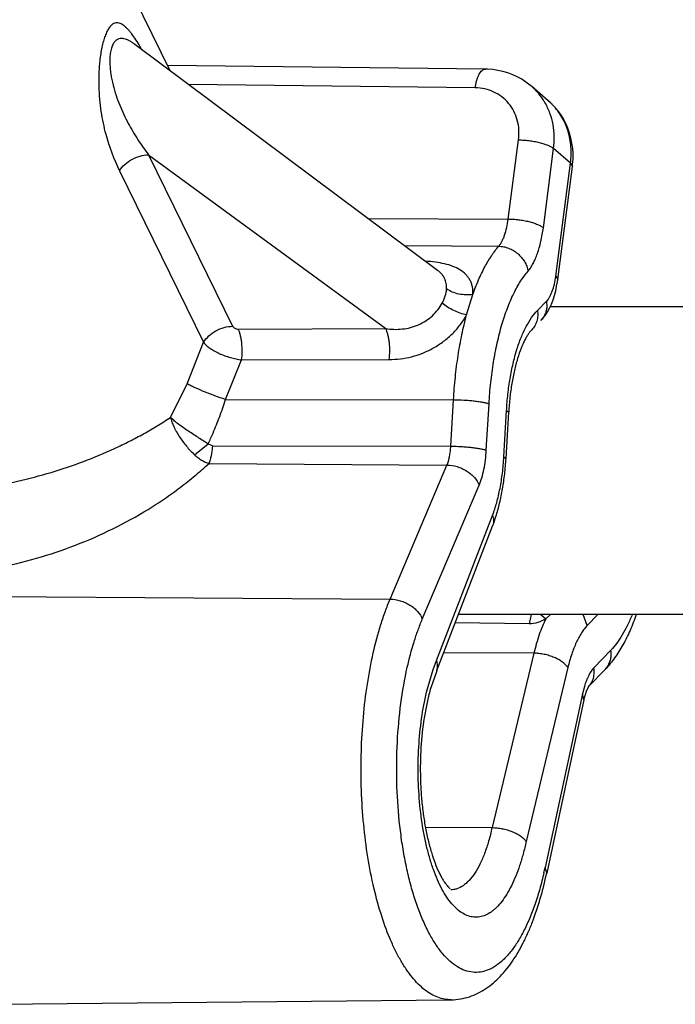
# Model space of a CAD drawing. Units: inches. Extents: x 0 to 17, y 0 to 11.
# Drawn here: x 3 to 3.1, y 3.9 to 4 of the extents above; entities that cross this region are included whole.
import ezdxf

# ---------------------------------------------------------------- set-up
doc = ezdxf.new("R2010")
doc.units = ezdxf.units.IN
doc.header["$LTSCALE"] = 0.935
doc.header["$MEASUREMENT"] = 0
doc.layers.get('0').update_dxf_attribs({"linetype": 'CONTINUOUS'})
doc.layers.add('02___PRT_ALL_AXES', color=7, linetype='CONTINUOUS')

msp = doc.modelspace()

# ---------------------------------------------------------------- linework, layer by layer
at = {"color": 7, "linetype": 'Continuous'}
for p, q in [((3.0464990523, 3.9918263705), (3.0464816246, 3.9918397143)), ((3.0880518167, 3.9608450041), (3.0464966175, 3.9918281672)), ((3.0464990587, 3.9918263464), (3.0464966491, 3.9918281436)), ((3.0946022177, 3.9884236391), (3.0510014604, 3.9889449626)), ((3.1032339012, 3.9840987399), (3.1009031997, 3.9860936344)), ((3.1045230031, 3.9595719923), (3.1065355851, 3.975077554)), ((3.0974285996, 3.935043707), (3.0977966859, 3.9414187051)), ((3.0879415024, 3.905976805), (3.0956241737, 3.9259038358)), ((3.0879224583, 3.9059295775), (3.0871091202, 3.9036112681)), ((3.087922448, 3.9059295516), (3.087941407, 3.9059765574)), ((3.1110705553, 3.9061805239), (3.108766931, 3.9037825314)), ((3.1081265589, 3.9019704942), (3.1084638418, 3.9031530119)), ((3.1084638418, 3.9031530119), (3.1086844993, 3.9036471165)), ((3.1086844993, 3.9036471165), (3.1087685704, 3.9037850817)), ((3.1081265589, 3.9019704942), (3.1030065979, 3.8781866226)), ((3.0863708968, 3.884482204), (3.095510444, 3.8844386318)), ((3.0242577739, 3.8602097514), (3.0899126172, 3.8608318221))]:
    msp.add_line(p, q, dxfattribs=at)
at = {"color": 9, "linetype": 'Continuous'}
for p, q in [((3.0932021878, 3.9858596446), (3.0538710894, 3.9863298307)), ((3.0977422763, 3.9678760948), (3.0991503361, 3.9787242275)), ((3.1025514504, 3.9666903572), (3.1039594146, 3.977537754)), ((3.1062706652, 3.9755595225), (3.1039594146, 3.977537754)), ((3.0483981487, 3.9766821439), (3.0809358922, 3.9528555082)), ((3.0483981487, 3.9766821439), (3.0599320958, 3.9531783305)), ((3.0444027366, 3.9744785948), (3.0559367383, 3.9509742248)), ((3.104258177, 3.9600546836), (3.1062706652, 3.9755595225)), ((3.106270759, 3.9755602453), (3.1065356171, 3.9750776563)), ((3.0785447114, 3.9679334118), (3.0977422763, 3.9678760948)), ((3.0834641606, 3.964265517), (3.0964318025, 3.9641536195)), ((3.104258177, 3.9600546836), (3.1045231843, 3.959573261)), ((3.0920182332, 3.9547273864), (3.0928842166, 3.9575297095)), ((3.101742318, 3.9553406842), (3.1029853088, 3.9566022758)), ((3.1029853088, 3.9566022758), (3.1030198852, 3.9558542176)), ((3.0606947789, 3.952791688), (3.0809358922, 3.9528555082)), ((3.053692396, 3.9452900657), (3.0559367383, 3.9509742248)), ((3.0589657069, 3.9431446975), (3.0611592442, 3.9485716767)), ((3.0611592442, 3.9485716767), (3.0813979539, 3.9486200475)), ((3.0513857408, 3.9406811195), (3.053692396, 3.9452900657)), ((3.0589657561, 3.9431446975), (3.0902286823, 3.9431024111)), ((3.089860596, 3.936727413), (3.0902286823, 3.9431024111)), ((3.0947289053, 3.9361774343), (3.0950969916, 3.9425524324)), ((3.0971388137, 3.9352598684), (3.0975068999, 3.9416348665)), ((3.0975068999, 3.9416348665), (3.0977966816, 3.9414187053)), ((3.0546855906, 3.9355682998), (3.0565629015, 3.9370428679)), ((3.056563207, 3.9370425627), (3.0571929398, 3.9367726441)), ((3.0571929398, 3.9367726441), (3.089860596, 3.936727413)), ((3.0566958577, 3.9343755786), (3.089328128, 3.9341486335)), ((3.0815339116, 3.9157656563), (3.089328128, 3.9341486335)), ((3.0971388137, 3.9352598684), (3.0974285953, 3.9350437072)), ((3.0859455319, 3.9130039005), (3.0937397483, 3.9313868777)), ((3.0879077566, 3.9073549389), (3.0955791917, 3.9272528258)), ((3.0157143083, 3.9162238121), (3.0815339116, 3.9157656563)), ((3.1006086687, 3.9123692334), (3.0904545447, 3.9124950681)), ((3.1008657646, 3.9136668587), (3.1006086687, 3.9123692334)), ((3.1021935223, 3.9136658087), (3.1028923036, 3.9130744485)), ((3.1035182828, 3.9136672034), (3.1028924422, 3.9130746366)), ((3.1085791119, 3.9121551787), (3.1079959749, 3.9136678487)), ((3.1100314066, 3.9136669667), (3.1085791119, 3.9121551787)), ((3.101249599, 3.90834371), (3.0888776828, 3.9084050354)), ((3.101249599, 3.90834371), (3.095510444, 3.8844386318)), ((3.1118202059, 3.9087784287), (3.1094943581, 3.9063573023)), ((3.0874261422, 3.9061025302), (3.0879077566, 3.9073549389)), ((3.0865286336, 3.903012033), (3.0874261422, 3.9061025302)), ((3.105916456, 3.9063758105), (3.1001942426, 3.8825412986)), ((3.1081771525, 3.9037872017), (3.1079145197, 3.9027596789)), ((3.1079145197, 3.9027596789), (3.1027945587, 3.8789758073)), ((3.1081265577, 3.9019704944), (3.1079145197, 3.9027596789)), ((3.1030065968, 3.8781866228), (3.1027945587, 3.8789758073))]:
    msp.add_line(p, q, dxfattribs=at)
at = {"color": 7, "linetype": 'Continuous'}
for points in [[(3.1009040661, 3.9860928454), (3.100713347, 3.9862518829), (3.1001635376, 3.98666625), (3.0995833229, 3.9870410149), (3.098975458, 3.9873742047), (3.0983427835, 3.9876639627), (3.0976881799, 3.9879086535), (3.0970146575, 3.9881070743), (3.0963251843, 3.9882581823), (3.0956227622, 3.9883610733), (3.0949108704, 3.9884152937), (3.0946025029, 3.9884235762)], [(3.1066212933, 3.9761127559), (3.106623151, 3.9768456879), (3.1065758709, 3.9775709413), (3.1064800188, 3.9782856448), (3.1063361863, 3.978987176), (3.1061450633, 3.9796724984), (3.1059077287, 3.9803386371), (3.1056253008, 3.9809828317), (3.1052991318, 3.9816019559), (3.1049309148, 3.9821932699), (3.104522331, 3.9827544155), (3.1040753841, 3.9832826635), (3.1035924185, 3.9837755613), (3.1032294077, 3.9841025479)], [(3.106535562, 3.9750776634), (3.1065701802, 3.9753757182), (3.1066212933, 3.9761127559)], [(3.1034056031, 3.9556776913), (3.1036583731, 3.956222177), (3.1038826357, 3.9568000754), (3.104080227, 3.9574143665), (3.1042446197, 3.9580374478), (3.1043766964, 3.9586557278), (3.1044817113, 3.9592757112), (3.1045231422, 3.9595732665)], [(3.102210314, 3.9539783586), (3.1025196737, 3.9543194054), (3.1028247669, 3.9547132661), (3.1031229738, 3.9551669958), (3.1034056031, 3.9556776913)]]:
    msp.add_lwpolyline(points, dxfattribs=at)
at = {"color": 9, "linetype": 'Continuous'}
for centre, radius, start, end in [((3.0219280177, 3.9765325398), 0.0294165908, 29.6543676925, 31.1828801614), ((3.0952334622, 3.9794775946), 0.0087130709, 31.3369093317, 49.3930901133), ((3.0950428108, 3.97934949), 0.00894254, 30.1538616736, 31.4026798889), ((3.0976716317, 3.9776010586), 0.008553268000000001, 47.7052474311, 49.4352032214), ((3.0976588367, 3.9775871681), 0.008572153, 44.621411845, 47.7044662523), ((3.0976494114, 3.9775778004), 0.0085854417, 43.6098059983, 44.62172615399999), ((3.0694317294, 3.9867183262), 0.0278614699, 194.9775304850999, 206.0596566974), ((3.0535822593, 3.8895686447), 0.050339434, 347.0254063387, 347.852551922)]:
    msp.add_arc(centre, radius, start, end, dxfattribs=at)
at = {"color": 7, "linetype": 'Continuous'}
for centre, radius, start, end in [((3.0756407888, 3.9335981868), 0.021413517, 338.9414272592, 342.348701649), ((3.0864042777, 3.9065690699), 0.0016473846, 338.9208639213, 340.3084531373), ((3.1137087907, 3.8958408697), 0.0277113977, 163.715656844, 165.6754524353)]:
    msp.add_arc(centre, radius, start, end, dxfattribs=at)
at = {"color": 9, "linetype": 'Continuous'}
for points, knots in [([(3.0337946367, 4.0240087752), (3.0343156499, 4.022945556), (3.0351656887, 4.0206975732), (3.0358032995, 4.0171092092), (3.0357998323, 4.0133613756), (3.0351586311, 4.0095267585), (3.0338958267, 4.0056753582), (3.0320375964, 4.0018765395), (3.029619738, 3.9981979895), (3.0266874356, 3.9947050294), (3.0232944418, 3.9914597181), (3.0195024041, 3.9885198095), (3.0153796827, 3.9859377456), (3.011001058, 3.9837599441), (3.0064439288, 3.9820253514), (3.0003206615, 3.9803666828), (2.9955917856, 3.9798289406), (2.9924885815, 3.9798414854)], [0, 0, 0, 0, 0.0505766553, 0.101956583, 0.1548701587, 0.2098817488, 0.2673461116, 0.327404386, 0.3900032544, 0.4549225992, 0.5218040404, 0.5901855407, 0.6595317002000001, 0.7292589309999999, 0.7987604806, 0.8674416576999999, 1, 1, 1, 1]), ([(3.0470944702, 3.9917636093), (3.046909113, 3.9920692754), (3.0465430758, 3.992645557), (3.0460551253, 3.9933196845), (3.04566052, 3.9937885987), (3.0453733679, 3.9940899948), (3.0450858436, 3.9943467699), (3.0447971515, 3.9945531957), (3.0445057695, 3.9947023169), (3.0442090726, 3.9947841686), (3.0439055829, 3.9947841018), (3.0436005175, 3.9946839549), (3.0433021818, 3.9944735001), (3.0430143704, 3.9941457827), (3.0427380141, 3.9936944402), (3.0424780966, 3.9931166812), (3.0422405323, 3.992419934), (3.0420325224, 3.9916222343), (3.0418596457, 3.9907493581), (3.0416789175, 3.9895153208), (3.0415541032, 3.9879503202), (3.0415415074, 3.9860993934), (3.0416465946, 3.9843211773), (3.0418507923, 3.9826344917), (3.042138734, 3.9810405267), (3.0423835667, 3.9800151631), (3.0425167902, 3.9795178018)], [0, 0, 0, 0, 0.0520181088, 0.0993063296, 0.1209564352, 0.1411558618, 0.1598335018, 0.1769718034, 0.1926663233, 0.2072307029, 0.2213516177, 0.2361824711, 0.2531966508, 0.2738499741, 0.2992301318, 0.3299398464, 0.3658577783, 0.4062291292, 0.4498122276, 0.4952768614, 0.5876565707, 0.6779923868000001, 0.764421555, 0.8466889051, 0.92507507, 1, 1, 1, 1]), ([(3.0464966244, 3.9918281628), (3.046376105, 3.9919180285), (3.0461361663, 3.9920868849), (3.0457686118, 3.9923073259), (3.0454019492, 3.9924811224), (3.0450358377, 3.9925985217), (3.0446688536, 3.9926435581), (3.0443006324, 3.9925928665), (3.0439434379, 3.9924091181), (3.0436912811, 3.9921399847), (3.0435163392, 3.9918554695), (3.0433931277, 3.9915890256), (3.0432892802, 3.9912833712), (3.0431747165, 3.99081803), (3.0430920415, 3.9901824429), (3.0430720174, 3.9893890115), (3.0431174574, 3.9885830468), (3.0432454122, 3.9875324635), (3.0435040776, 3.98627213), (3.0439261148, 3.9848364175), (3.0444268433, 3.9834863319), (3.0449878607, 3.9822113469), (3.0457917167, 3.9806162699), (3.0468988914, 3.9787532942), (3.0478884587, 3.9773521099), (3.0483982207, 3.9766820912)], [0, 0, 0, 0, 0.0225636699, 0.0440021231, 0.0642531908, 0.0833400114, 0.1014724473, 0.1193147139, 0.1382889903, 0.1605685779, 0.1737050007, 0.1883444673, 0.2045212104, 0.2220848442, 0.2601999397, 0.3004285185, 0.3410644685, 0.3812457773, 0.4591922972, 0.5338366354, 0.6056534262, 0.6751634009999999, 0.7427957483, 0.8736415069, 1, 1, 1, 1]), ([(3.0932021878, 3.9858596446), (3.0932272082, 3.986040555), (3.093287039, 3.9863898754), (3.09340899, 3.9868861372), (3.0935586406, 3.9873292304), (3.0937318187, 3.9877085565), (3.0939252561, 3.9880157988), (3.0941353172, 3.9882451854), (3.0943613867, 3.9883906016), (3.0945256823, 3.9884246228), (3.0946022178, 3.9884236428)], [0, 0, 0, 0, 0.1764712798, 0.3421446492, 0.4933111178, 0.6277378251, 0.7441633576000001, 0.8427967037999999, 0.9260403720999999, 1, 1, 1, 1]), ([(3.0991503361, 3.9787242275), (3.0992095542, 3.9791809763), (3.0992434468, 3.9800964471), (3.0990273193, 3.9814360468), (3.098550781, 3.982676147), (3.097830531, 3.9837675435), (3.0968940469, 3.9846668888), (3.0957780782, 3.9853382933), (3.0945278365, 3.9857560938), (3.0936465677, 3.9858542655), (3.0932021878, 3.9858596446)], [0, 0, 0, 0, 0.1310249089, 0.2587516657, 0.3835119657, 0.5061223886999999, 0.6277729581, 0.7498264889, 0.8735721398, 1, 1, 1, 1]), ([(3.1039594147, 3.9775377539), (3.1040314801, 3.9780931142), (3.1040921017, 3.979205278), (3.1039224989, 3.9808496495), (3.1034947808, 3.9824138075), (3.1030405637, 3.9833848346), (3.1027752425, 3.9838415407)], [0, 0, 0, 0, 0.2575540314, 0.5098903606, 0.7570869540999999, 1, 1, 1, 1]), ([(3.106270665, 3.9755595226), (3.1063661104, 3.9762950462), (3.1064118946, 3.9777683685), (3.1060823536, 3.979569681), (3.1055934805, 3.9809097565), (3.1051223296, 3.981850302), (3.104549608, 3.9827211637), (3.1041030944, 3.983250385), (3.1038657333, 3.9834995528)], [0, 0, 0, 0, 0.2597008719, 0.5120258376, 0.6358398189, 0.7582356579999999, 0.8795041240000001, 1, 1, 1, 1]), ([(3.0991503361, 3.9787242275), (3.0993830406, 3.9787235327), (3.0998581586, 3.9787058935), (3.1005733254, 3.9786377162), (3.1012862415, 3.9785289752), (3.1019696307, 3.9783839585), (3.1025982818, 3.9782085559), (3.1031487298, 3.9780092428), (3.1035445444, 3.9778211162), (3.1038028627, 3.9776612111), (3.1039113408, 3.977579719), (3.1039595101, 3.9775384899)], [0, 0, 0, 0, 0.1390358662, 0.2838492922, 0.4290203547999999, 0.5696734538, 0.7010106134999999, 0.8186443087999999, 0.9191169748000001, 0.9621174171, 1, 1, 1, 1]), ([(3.0444027366, 3.9744785948), (3.044600715, 3.9748019181), (3.0451131329, 3.9754071296), (3.0460893656, 3.9761022879), (3.0472090877, 3.976559912), (3.0480076124, 3.9766793762), (3.048398088, 3.9766822676)], [0, 0, 0, 0, 0.2401873321, 0.495075692, 0.7526128507, 1, 1, 1, 1]), ([(3.0964318025, 3.9641536195), (3.09651247, 3.964246738), (3.0966687138, 3.9644555764), (3.0968778474, 3.9648092024), (3.0970716135, 3.9652160083), (3.0973150797, 3.965844712), (3.0975619834, 3.9667341388), (3.0976911282, 3.9674820334), (3.0977422763, 3.9678760948)], [0, 0, 0, 0, 0.0925554021, 0.1953529125, 0.3082102808, 0.4306745201, 0.7014742945, 1, 1, 1, 1]), ([(3.0977422763, 3.9678760948), (3.0979750888, 3.9678753997), (3.0984501915, 3.9678578274), (3.0991653246, 3.9677895519), (3.099878145, 3.9676808027), (3.1005615989, 3.9675359245), (3.1011902507, 3.967360375), (3.1017406297, 3.967161076), (3.1021364552, 3.9669730932), (3.1023947539, 3.9668131608), (3.1025032472, 3.9667316153), (3.1025514504, 3.9666903572)], [0, 0, 0, 0, 0.1390999898, 0.28383762, 0.4290033515, 0.5696838575, 0.7010171556, 0.8186479668000001, 0.9190901845999999, 0.9620908772, 1, 1, 1, 1]), ([(3.1004543539, 3.9607334361), (3.1005834419, 3.9608824487), (3.1008334704, 3.9612166407), (3.1011681432, 3.9617825304), (3.1014781896, 3.962433532), (3.1017606297, 3.9631625257), (3.102012481, 3.9639622742), (3.1023107492, 3.9651384602), (3.1024696007, 3.9660597614), (3.1025514504, 3.9666903572)], [0, 0, 0, 0, 0.09254450289999999, 0.1953297819, 0.3081749312, 0.4306268458, 0.5620284784, 0.7015092591, 1, 1, 1, 1]), ([(3.0928842166, 3.9575297095), (3.0931222951, 3.9582048359), (3.0936203099, 3.9594883919), (3.0944719005, 3.9612742345), (3.0953906395, 3.9628272822), (3.0960772746, 3.9637443706), (3.0964318025, 3.9641536195)], [0, 0, 0, 0, 0.2843312548, 0.5463319425, 0.7849444648, 1, 1, 1, 1]), ([(3.0964318025, 3.9641536195), (3.0966602577, 3.9641516482), (3.0971246979, 3.9641019766), (3.0978035494, 3.9639019541), (3.0984516829, 3.9635825866), (3.09904487, 3.9631564949), (3.0995610891, 3.962639215), (3.0999814686, 3.9620500107), (3.1002896402, 3.9614108054), (3.1004148181, 3.9609592867), (3.1004543539, 3.9607334361)], [0, 0, 0, 0, 0.1204191915, 0.2445091253, 0.3712241957, 0.4994489353, 0.6277544381, 0.754701957, 0.8791479595999999, 1, 1, 1, 1]), ([(3.0928842166, 3.9575297095), (3.0929042486, 3.9578821471), (3.0928752503, 3.9584081814), (3.0926927852, 3.9590661437), (3.0924934377, 3.9595139051), (3.0922320328, 3.9599233482), (3.0918000374, 3.9604227656), (3.091109135, 3.9609523124), (3.0901156173, 3.9614231035), (3.0889787819, 3.9617611231), (3.0877260402, 3.9619816519), (3.0868528591, 3.9620576505), (3.0864027573, 3.9620810465)], [0, 0, 0, 0, 0.1187617398, 0.1746160608, 0.2290471635, 0.28301941, 0.3374489589, 0.4505191381, 0.5727318584000001, 0.7054731018000001, 0.8483680934000001, 1, 1, 1, 1]), ([(3.0892764264, 3.9582953558), (3.0892914511, 3.9585448255), (3.0892736195, 3.9589195295), (3.0891541249, 3.9593952279), (3.0890198015, 3.9597292218), (3.0888405865, 3.9600428473), (3.0885389923, 3.9604378473), (3.0882563895, 3.9606925135), (3.0880521278, 3.9608447664)], [0, 0, 0, 0, 0.2536944015, 0.3758710814, 0.4966798976, 0.6179355947999999, 0.7413921122, 1, 1, 1, 1]), ([(3.0950969916, 3.9425524324), (3.0951530019, 3.943522491), (3.0953103211, 3.9454325635), (3.0956863224, 3.9482277862), (3.0961943191, 3.9508810522), (3.0968259791, 3.9533510987), (3.0975716414, 3.9556002232), (3.098419795, 3.9575948464), (3.0993576546, 3.95930463), (3.1000785499, 3.960299627), (3.1004543539, 3.9607334361)], [0, 0, 0, 0, 0.1515880057, 0.2988449012, 0.4398025092, 0.5727969346, 0.6963085802, 0.8091229913, 0.9104597195, 1, 1, 1, 1]), ([(3.1029853088, 3.9566022758), (3.1030637842, 3.9566819806), (3.103216176, 3.9568650369), (3.1034196618, 3.9571822072), (3.1036083308, 3.9575539306), (3.1038461931, 3.9581379253), (3.1040861331, 3.9589745646), (3.1042096324, 3.9596809969), (3.104258177, 3.9600546836)], [0, 0, 0, 0, 0.0899090432, 0.1906913435, 0.3023562712, 0.4245003147999999, 0.6971030579, 1, 1, 1, 1]), ([(3.088670386, 3.9563342082), (3.0888424039, 3.956650706), (3.0891251727, 3.9572838613), (3.0892565699, 3.9579677232), (3.0892764264, 3.9582953558)], [0, 0, 0, 0, 0.5232330069, 1, 1, 1, 1]), ([(3.0928842164, 3.9575297099), (3.0925689288, 3.9574817036), (3.0919237264, 3.9574459035), (3.0909680354, 3.9575599532), (3.0900678158, 3.957835762), (3.0895214144, 3.9581260465), (3.0892764263, 3.9582953557)], [0, 0, 0, 0, 0.2540136533, 0.5113951509, 0.762809155, 1, 1, 1, 1]), ([(3.0809359305, 3.9528554802), (3.0813091799, 3.952801858), (3.0820647187, 3.9527349573), (3.0832052945, 3.9527754346), (3.0843366672, 3.9529754344), (3.085428534, 3.9533499301), (3.0864438249, 3.9538977811), (3.0873442893, 3.9545988993), (3.0880981392, 3.9554147472), (3.0885010187, 3.9560229119), (3.088670386, 3.9563342082)], [0, 0, 0, 0, 0.1251887571, 0.251162014, 0.377851843, 0.5052235911999999, 0.632728458, 0.7590960585, 0.8823454929000001, 1, 1, 1, 1]), ([(3.0920182136, 3.9547274221), (3.0917252602, 3.9547863919), (3.0911283019, 3.9549545003), (3.0902575026, 3.9553145058), (3.0894242396, 3.9557735012), (3.0889085601, 3.956139122), (3.08867039, 3.9563342091)], [0, 0, 0, 0, 0.2393902476, 0.4951207075, 0.7533675299, 1, 1, 1, 1]), ([(3.1030198852, 3.9558542176), (3.1030086229, 3.955676011), (3.1029576298, 3.9553246522), (3.10279308, 3.9548236478), (3.102545801, 3.9543673401), (3.1023291397, 3.9541001036), (3.1022102823, 3.9539783894)], [0, 0, 0, 0, 0.2569954899, 0.5081603591, 0.7551522957, 1, 1, 1, 1]), ([(3.0813979539, 3.9486200475), (3.0819129126, 3.9486212216), (3.0829535915, 3.9486857288), (3.0845047667, 3.9489762679), (3.0860341801, 3.9494722198), (3.0875082945, 3.9501771989), (3.0888886248, 3.9510824681), (3.090132395, 3.9521637537), (3.091194797, 3.9533793551), (3.0917734422, 3.9542715513), (3.0920182332, 3.9547273864)], [0, 0, 0, 0, 0.1203610499, 0.2430109049, 0.3679277673, 0.495074092, 0.6237904035, 0.7525806603, 0.8790673831999999, 1, 1, 1, 1]), ([(3.0902286823, 3.9431024111), (3.0902881501, 3.9441323529), (3.0904513557, 3.9461639034), (3.0908327053, 3.9491465148), (3.0913437608, 3.9519976019), (3.0917783573, 3.9538379489), (3.0920182332, 3.9547273864)], [0, 0, 0, 0, 0.2627116935, 0.5187868203, 0.7654120659999999, 1, 1, 1, 1]), ([(3.0975068999, 3.9416348665), (3.0975500308, 3.9423818628), (3.0976726892, 3.9438512136), (3.097969241, 3.9459975742), (3.0983715334, 3.9480265423), (3.0988723378, 3.9499036796), (3.0994632923, 3.9515977587), (3.1001345377, 3.9530813679), (3.1008751669, 3.9543300678), (3.1014457947, 3.9550397237), (3.101742318, 3.9553406842)], [0, 0, 0, 0, 0.1538476431, 0.3030025843, 0.4452881064, 0.5788823152, 0.7021430570999999, 0.8138026601999999, 0.9131294034, 1, 1, 1, 1]), ([(3.101742318, 3.9553406842), (3.1017798722, 3.9550966923), (3.1018049563, 3.9546071), (3.1016826435, 3.9538929435), (3.1014038478, 3.9532431145), (3.1011203017, 3.9528718858), (3.1009595832, 3.9527088248)], [0, 0, 0, 0, 0.2605740318, 0.5129054388000001, 0.758333076, 1, 1, 1, 1]), ([(3.0559366685, 3.9509743671), (3.0561346472, 3.951297696), (3.0566470723, 3.95190293), (3.0576232926, 3.9525981842), (3.0587430457, 3.9530558963), (3.0595416026, 3.953175416), (3.0599320958, 3.9531783305)], [0, 0, 0, 0, 0.2401805911, 0.4950712663, 0.7526118288, 1, 1, 1, 1]), ([(3.0599320958, 3.9531783305), (3.0599596696, 3.9531221032), (3.0600499406, 3.953013857), (3.0602338178, 3.9528932263), (3.060455676, 3.9528122), (3.0606158503, 3.9527914502), (3.0606947789, 3.952791688)], [0, 0, 0, 0, 0.2109241191, 0.4619860961, 0.7341610502, 1, 1, 1, 1]), ([(3.0813979443, 3.9486200568), (3.0814501895, 3.9490000655), (3.0815040198, 3.949771851), (3.0814607628, 3.9507301302), (3.0813566785, 3.9514715276), (3.0812487837, 3.9519820008), (3.0811122457, 3.9524423948), (3.0809981038, 3.9527258447), (3.0809356938, 3.9528555153)], [0, 0, 0, 0, 0.2670056675, 0.5369998686, 0.6660887984, 0.7878115828, 0.8998282354000001, 1, 1, 1, 1]), ([(3.0611592459, 3.9485716767), (3.0612106287, 3.9489507108), (3.0612631703, 3.949720017), (3.0612190647, 3.9506749472), (3.0611147732, 3.9514133581), (3.0610069691, 3.9519216803), (3.0608707404, 3.9523801825), (3.0607569634, 3.9526625014), (3.0606947789, 3.952791688)], [0, 0, 0, 0, 0.2672167048, 0.5371758999, 0.6662048574, 0.7878660502, 0.8998383593000001, 1, 1, 1, 1]), ([(3.0559365186, 3.9509739393), (3.0560487524, 3.9508294182), (3.0563245119, 3.9505431971), (3.0568235615, 3.950152934), (3.0574239293, 3.9497800519), (3.058104481, 3.9494361288), (3.0588421715, 3.9491327596), (3.0596115517, 3.948880188), (3.0603859399, 3.9486877755), (3.0609045321, 3.9486016089), (3.0611592459, 3.9485716749)], [0, 0, 0, 0, 0.09364214050000001, 0.2022113861, 0.3235543363, 0.454719643, 0.5920107878, 0.7313641653, 0.8687523078, 1, 1, 1, 1]), ([(3.0589660971, 3.9431456968), (3.0584760451, 3.9432999494), (3.0574903723, 3.9436357901), (3.0560694316, 3.9441798215), (3.0549540362, 3.9446572041), (3.0541792725, 3.9450287618), (3.0538436817, 3.9452048689), (3.053692396, 3.9452900657)], [0, 0, 0, 0, 0.2703833848, 0.5478396263, 0.8006257256, 0.9086229317, 1, 1, 1, 1]), ([(3.056563207, 3.9370425627), (3.0568006488, 3.9375350997), (3.0573660089, 3.9387803742), (3.0581755436, 3.9408135914), (3.0587110792, 3.9423649243), (3.0589657561, 3.9431446975)], [0, 0, 0, 0, 0.2499622205, 0.624995084, 1, 1, 1, 1]), ([(3.0902286823, 3.9431024111), (3.0907042848, 3.9431017526), (3.0914226012, 3.943078528), (3.0923723711, 3.9430120035), (3.0930619538, 3.9429449484), (3.0936978351, 3.9428638593), (3.0942559636, 3.9427719414), (3.0946617051, 3.9426851536), (3.0949307345, 3.9426104141), (3.095045286, 3.9425721192), (3.0950969916, 3.9425524324)], [0, 0, 0, 0, 0.2903099661, 0.4383966031, 0.5811299129999999, 0.7131599370999999, 0.8296074228, 0.9263352392, 0.9662283989, 1, 1, 1, 1]), ([(3.0167404861, 3.9304212998), (3.0182324539, 3.9304066581), (3.0212674481, 3.9305085958), (3.0258452143, 3.9310223138), (3.0304579424, 3.9318870087), (3.0350238051, 3.9330823344), (3.0394653019, 3.9345810523), (3.0430287493, 3.936067727), (3.0457572013, 3.9373834403), (3.0473971038, 3.9382501338), (3.048670163, 3.9389685138), (3.0495993909, 3.9395180335), (3.0505051744, 3.9400862203), (3.0510947978, 3.9404809547), (3.0513857408, 3.9406811195)], [0, 0, 0, 0, 0.1222008066, 0.2483820752, 0.3769444201, 0.5062346795, 0.6346218226, 0.7605628262999999, 0.822179325, 0.8826671470999999, 0.9124387890000001, 0.9418949667000001, 0.9710764923999999, 1, 1, 1, 1]), ([(3.0565627038, 3.9370425004), (3.0560863503, 3.9373425332), (3.0553638527, 3.9377983925), (3.054407628, 3.9384225388), (3.0536968004, 3.9388983943), (3.0530241941, 3.9393710791), (3.0524029534, 3.9398221001), (3.0518603073, 3.9402550913), (3.0515375517, 3.9405481054), (3.0513878809, 3.9406846064)], [0, 0, 0, 0, 0.2665468486, 0.404461875, 0.5406430648, 0.6715271818, 0.7936732693999999, 0.9040905331, 1, 1, 1, 1]), ([(3.0513878809, 3.9406846064), (3.0514490397, 3.9404772183), (3.0515434906, 3.9401585184), (3.0517072301, 3.9397368241), (3.0518551628, 3.9394085942), (3.0520207523, 3.9390756735), (3.0522650646, 3.9386213874), (3.0526090993, 3.9380536018), (3.0530722143, 3.9373882821), (3.0535781315, 3.9367441231), (3.0541156525, 3.9361345504), (3.0544936291, 3.9357514999), (3.0546855947, 3.935568324)], [0, 0, 0, 0, 0.1053805431, 0.1618455439, 0.2203361784, 0.280793753, 0.34303317, 0.4716963284, 0.6040952969, 0.7378916904, 0.8706793339, 1, 1, 1, 1]), ([(3.0566959705, 3.9343755778), (3.0567662848, 3.9345413625), (3.0568921479, 3.9349004702), (3.0570350092, 3.9354781582), (3.0571382008, 3.9361097066), (3.0571781397, 3.9365480564), (3.0571911209, 3.9367726466)], [0, 0, 0, 0, 0.2197707338, 0.463307047, 0.7254506201, 1, 1, 1, 1]), ([(3.089328128, 3.9341486335), (3.0894037513, 3.9343269941), (3.0895391144, 3.934713334), (3.0896927492, 3.9353348177), (3.0898037103, 3.9360142336), (3.0898466457, 3.9364858033), (3.089860596, 3.936727413)], [0, 0, 0, 0, 0.2197742198, 0.4633110119, 0.7254530401, 1, 1, 1, 1]), ([(3.089860596, 3.936727413), (3.0903361985, 3.9367267545), (3.0910545149, 3.9367035299), (3.0920042848, 3.9366370054), (3.0926938676, 3.9365699503), (3.0933297488, 3.9364888612), (3.0938878773, 3.9363969433), (3.0942936189, 3.9363101555), (3.0945626482, 3.936235416), (3.0946771997, 3.9361971211), (3.0947289053, 3.9361774343)], [0, 0, 0, 0, 0.2903099661, 0.4383966031, 0.5811299129999999, 0.713159937, 0.8296074228, 0.9263352390999999, 0.9662283989, 1, 1, 1, 1]), ([(3.0546855906, 3.9355682998), (3.0547610505, 3.9354957592), (3.0549155766, 3.9353567673), (3.0552326684, 3.9350993149), (3.0556444785, 3.934819732), (3.0560786483, 3.9345953563), (3.0564310903, 3.9344573279), (3.0566075494, 3.9343999353), (3.0566959571, 3.9343756113)], [0, 0, 0, 0, 0.1330657976, 0.2640388984, 0.5190623140999999, 0.7643609444, 0.8834346169, 1, 1, 1, 1]), ([(3.0937397483, 3.9313868777), (3.0938802313, 3.9317182126), (3.094131696, 3.9324359096), (3.0944170965, 3.9335904341), (3.0946232325, 3.9348525758), (3.0947029902, 3.9357286029), (3.0947289053, 3.9361774343)], [0, 0, 0, 0, 0.2197724519, 0.4633113784, 0.7254548815999999, 1, 1, 1, 1]), ([(3.0169008088, 3.9190222328), (3.0186697398, 3.9190180818), (3.0222662214, 3.9191987013), (3.0276703125, 3.9199917814), (3.0330828431, 3.9212960025), (3.0383972049, 3.9230852214), (3.0435092924, 3.9253241387), (3.0475457042, 3.927542615), (3.0505846608, 3.9295065435), (3.0523882214, 3.9307999865), (3.0537694732, 3.9318752023), (3.0547708518, 3.9326944287), (3.0557458125, 3.9335265543), (3.0563823607, 3.9340909382), (3.0566958577, 3.9343755786)], [0, 0, 0, 0, 0.1217562997, 0.2473734423, 0.3754428124, 0.5044484968, 0.6328375925, 0.7590892498999999, 0.8209795034, 0.8818108452, 0.911778972, 0.9414498768, 0.9708545937, 1, 1, 1, 1]), ([(3.089328128, 3.9341486335), (3.0897971507, 3.9341453687), (3.0905123855, 3.9340264942), (3.0914075662, 3.9336898156), (3.092046945, 3.9333482263), (3.0926209868, 3.9329327991), (3.0932483057, 3.9323245295), (3.0936017967, 3.9317725785), (3.0937397483, 3.9313868777)], [0, 0, 0, 0, 0.2565981076, 0.3897504012, 0.5224318148, 0.6519447335, 0.7759012162000001, 1, 1, 1, 1]), ([(3.0955791917, 3.9272528258), (3.0957984331, 3.9278214861), (3.0961918167, 3.9290378961), (3.0966413095, 3.9309757458), (3.0969675208, 3.9330715695), (3.0970960788, 3.9345197312), (3.0971388137, 3.9352598684)], [0, 0, 0, 0, 0.2233410868, 0.4676436004, 0.7283195097, 1, 1, 1, 1]), ([(3.0955791917, 3.9272528258), (3.0956665253, 3.9270307926), (3.0957488894, 3.9266808692), (3.0957212217, 3.9262202169), (3.0956633701, 3.9260054541), (3.0956241671, 3.9259038384)], [0, 0, 0, 0, 0.5197101961, 0.7627551692, 1, 1, 1, 1]), ([(3.0899126171, 3.8608318379), (3.0896034316, 3.8608289377), (3.0889738692, 3.8608845774), (3.0880426016, 3.8611499778), (3.0871255957, 3.8615943188), (3.0862278949, 3.8622122595), (3.0853536236, 3.8629995052), (3.0845064382, 3.8639509131), (3.083690303, 3.8650612609), (3.082909401, 3.8663245531), (3.0821674748, 3.8677338292), (3.0812089662, 3.8698580011), (3.0801501193, 3.8728312355), (3.0791258932, 3.876737781), (3.0783375003, 3.8809940587), (3.0778029371, 3.8855056157), (3.0775344573, 3.8901723791), (3.0775382349, 3.8948902974), (3.0778141349, 3.8995541535), (3.0783558999, 3.9040600448), (3.0791510045, 3.9083077087), (3.0800282998, 3.9116258948), (3.0808520606, 3.9140698873), (3.0813004287, 3.9152149773), (3.0815339116, 3.9157656563)], [0, 0, 0, 0, 0.0154545065, 0.031360414, 0.0481465143, 0.06615857, 0.0856553522, 0.1068096386, 0.1297244168, 0.1544465846, 0.1809740284, 0.2092725901, 0.2708679857, 0.3384511827, 0.4109381938, 0.4870508503, 0.5653805084, 0.6444434123, 0.7227311378, 0.7987632607999999, 0.8711291898000001, 0.9385671943, 0.9701039551, 1, 1, 1, 1]), ([(3.0815339116, 3.9157656563), (3.0820029343, 3.9157623915), (3.0827181691, 3.915643517), (3.0836133498, 3.9153068384), (3.0842527286, 3.9149652491), (3.0848267704, 3.9145498219), (3.0854540893, 3.9139415523), (3.0858075803, 3.9133896013), (3.0859455319, 3.9130039005)], [0, 0, 0, 0, 0.2565981086, 0.3897504022, 0.5224318152, 0.6519447333, 0.7759012157999999, 1, 1, 1, 1]), ([(3.0838890201, 3.9064188404), (3.0841536319, 3.9075946669), (3.0846037199, 3.9093077088), (3.0853374167, 3.9114904619), (3.0857372226, 3.9125125946), (3.0859455319, 3.9130039005)], [0, 0, 0, 0, 0.5235213557, 0.7681998575, 1, 1, 1, 1]), ([(3.1028923941, 3.9130745393), (3.1025522837, 3.9128576193), (3.1018183167, 3.9125068904), (3.1010099979, 3.9123648476), (3.1006086687, 3.9123692334)], [0, 0, 0, 0, 0.5012700496, 1, 1, 1, 1]), ([(3.1028923941, 3.9130745393), (3.1027238711, 3.9127338902), (3.102400983, 3.912015658), (3.1018107336, 3.9104503196), (3.1014563114, 3.9092047211), (3.101249599, 3.90834371)], [0, 0, 0, 0, 0.2272748633, 0.4704799264, 1, 1, 1, 1]), ([(3.1147538183, 3.9136632752), (3.1145502792, 3.9131610531), (3.1141284527, 3.9122080441), (3.1134188352, 3.9108879148), (3.1126632625, 3.9097454275), (3.1121060248, 3.9090759562), (3.1118202059, 3.9087784287)], [0, 0, 0, 0, 0.2837767829, 0.5452453265, 0.7839486514, 1, 1, 1, 1]), ([(3.1085791119, 3.9121551787), (3.1084363497, 3.9120065681), (3.1081564718, 3.911678451), (3.1076202784, 3.9109134593), (3.1070093001, 3.9097598957), (3.1063922632, 3.9081600628), (3.1060648979, 3.90699411), (3.105916456, 3.9063758105)], [0, 0, 0, 0, 0.0961893769, 0.2008630644, 0.4355747505, 0.7031935895999999, 1, 1, 1, 1]), ([(3.105916456, 3.9063758105), (3.1058292846, 3.9065138167), (3.1056032515, 3.9067863043), (3.1051735496, 3.907149148), (3.1046440245, 3.9074833095), (3.1040341617, 3.9077766909), (3.1033660047, 3.9080184184), (3.102664279, 3.9081996979), (3.1019553126, 3.9083134494), (3.1014816814, 3.9083425596), (3.101249599, 3.90834371)], [0, 0, 0, 0, 0.0936262376, 0.2012719563, 0.3214953227, 0.4517874403, 0.5887273926, 0.7284040504000001, 0.8668808097, 1, 1, 1, 1]), ([(3.1110705342, 3.9061805442), (3.1112266364, 3.9063429751), (3.111501349, 3.906711363), (3.1117697472, 3.9073531932), (3.1118851411, 3.9080567477), (3.111858096, 3.9085384038), (3.1118202059, 3.9087784287)], [0, 0, 0, 0, 0.241633455, 0.4870307154, 0.7393648954, 1, 1, 1, 1]), ([(3.1026365134, 3.8782664867), (3.1024605413, 3.8775029556), (3.1020828731, 3.8760251729), (3.1014188785, 3.8739080547), (3.1006778708, 3.8719671447), (3.0998669732, 3.870220696), (3.0989936948, 3.8686842575), (3.098065184, 3.8673718535), (3.0970890191, 3.8662950878), (3.0960712781, 3.8654646257), (3.0950183011, 3.8648902993), (3.0939378281, 3.8645849748), (3.0928452346, 3.8645587444), (3.0917612145, 3.8648135833), (3.0907022831, 3.865339027), (3.0896777325, 3.8661232702), (3.0886933457, 3.867155278), (3.0877556021, 3.8684250873), (3.0868715154, 3.8699211846), (3.0860485532, 3.871630139), (3.0852942684, 3.8735363794), (3.0846154685, 3.8756221687), (3.0840188831, 3.8778680336), (3.0835098842, 3.8802527219), (3.0830936945, 3.8827537287), (3.0826635442, 3.8862445567), (3.0823850878, 3.8907254556), (3.0824568347, 3.8961171023), (3.0829289404, 3.9013710713), (3.0835203204, 3.9047804894), (3.0838890201, 3.9064188404)], [0, 0, 0, 0, 0.0369884974, 0.0719666234, 0.1046873208, 0.1349929907, 0.1627780415, 0.1880025059, 0.2107361572, 0.2311828771, 0.2497286915, 0.2669656187, 0.2836828915, 0.3007605717, 0.3190131969, 0.3390754997, 0.3613668152, 0.386123362, 0.4134351334, 0.4432847542, 0.4755737165, 0.5101392869, 0.5467720596, 0.5852205173, 0.625205447, 0.6664199596, 0.7512162647, 0.8369077926, 0.9207249540000001, 1, 1, 1, 1]), ([(3.1094943581, 3.9063573023), (3.1093557018, 3.906212966), (3.1090893924, 3.9058734468), (3.1087443798, 3.9052782792), (3.1084328142, 3.9045724244), (3.1082587388, 3.9040592026), (3.1081771525, 3.9037872017)], [0, 0, 0, 0, 0.206243911, 0.4422349055, 0.7073753453, 1, 1, 1, 1]), ([(3.1087446864, 3.9037594179), (3.1089007886, 3.9039218488), (3.1091755012, 3.9042902367), (3.1094438995, 3.9049320668), (3.1095592933, 3.9056356214), (3.1095322482, 3.9061172775), (3.1094943581, 3.9063573023)], [0, 0, 0, 0, 0.2416334558, 0.4870307166, 0.7393648958, 1, 1, 1, 1]), ([(3.1001942426, 3.8825412986), (3.1000693801, 3.8819686232), (3.0997999933, 3.8808592877), (3.0993225167, 3.8792675735), (3.0987863412, 3.8778047781), (3.0981966833, 3.8764849812), (3.0975590332, 3.8753205668), (3.0968792474, 3.8743225562), (3.0962663972, 3.8736189148), (3.0957590194, 3.8731551294), (3.0952691488, 3.8727766038), (3.0946383296, 3.8724122439), (3.0938409849, 3.8721646109), (3.093032861, 3.8721262543), (3.0922299556, 3.8722990262), (3.0914455072, 3.8726757922), (3.0906866954, 3.8732469339), (3.0899580494, 3.8740042106), (3.089264271, 3.8749398775), (3.0886107106, 3.8760452827), (3.0880030462, 3.8773102243), (3.0874469089, 3.8787228233), (3.0869476437, 3.8802696005), (3.0865100818, 3.8819356625), (3.086005799, 3.884337874), (3.0855649833, 3.8875201442), (3.0853379585, 3.8914628544), (3.085413307, 3.8954447895), (3.085787817, 3.8993110327), (3.0862451689, 3.9018133362), (3.0865286336, 3.903012033)], [0, 0, 0, 0, 0.0373156902, 0.07264167469999999, 0.1057434081, 0.1364346457, 0.1645875053, 0.1901511582, 0.2131763452, 0.2237971209, 0.2338679211, 0.2525570908, 0.2698446502, 0.2865213863, 0.3034878736, 0.3215909437, 0.341493847, 0.3636385287, 0.3882718627, 0.4154893872, 0.4452735962, 0.4775221372, 0.5120676778000001, 0.5486920958, 0.5871370606, 0.6682842739, 0.7529463234, 0.8383250543, 0.9215806754000001, 1, 1, 1, 1]), ([(3.095510444, 3.8844386318), (3.0953757498, 3.8838142619), (3.0950788602, 3.8826198503), (3.0945273567, 3.8809402142), (3.0938945388, 3.8794623469), (3.0931910869, 3.8782113634), (3.0925323235, 3.8773448197), (3.0919753198, 3.8767964526), (3.0914431699, 3.876374564), (3.0908708024, 3.8760699684), (3.0902793728, 3.8759212788), (3.0899873024, 3.8758987113), (3.08984336, 3.8759000737)], [0, 0, 0, 0, 0.1758927719, 0.338610493, 0.4863420279, 0.6178931910000001, 0.7329692004, 0.7846436484, 0.8327279563, 0.9198032048, 0.9603597274, 1, 1, 1, 1])]:
    msp.add_open_spline(points, degree=3, knots=knots, dxfattribs=at)
at = {"color": 7, "linetype": 'Continuous'}
for points, knots in [([(3.100959609, 3.9527087994), (3.1008923411, 3.9526405249), (3.1007465498, 3.9524742841), (3.1005227584, 3.9521744804), (3.1002770451, 3.9517886438), (3.1000182468, 3.9513208053), (3.0997551667, 3.9507766203), (3.0993955642, 3.9499239351), (3.0989783832, 3.9487079228), (3.0985534934, 3.947091211), (3.098204748, 3.9453076841), (3.0979441628, 3.9433994775), (3.0978353043, 3.9420875487), (3.0977966859, 3.9414187051)], [0, 0, 0, 0, 0.0241783895, 0.0556875538, 0.09429750199999999, 0.1394757626, 0.1904891613, 0.2467016921, 0.3728409264, 0.5143922468, 0.6680851247999999, 0.8309938340999999, 1, 1, 1, 1]), ([(3.0960461481, 3.9271051119), (3.0962388216, 3.9277080719), (3.0965841402, 3.9289588361), (3.0969816162, 3.9309051628), (3.0972699625, 3.9329455103), (3.0973878318, 3.9343376362), (3.0974285996, 3.935043707)], [0, 0, 0, 0, 0.235098054, 0.4814091484, 0.7373247618000001, 1, 1, 1, 1]), ([(3.115304584, 3.9136591334), (3.1150446411, 3.9129173683), (3.1144904828, 3.9114943145), (3.1135075869, 3.909495479), (3.1123915982, 3.9077134785), (3.1115280752, 3.9066567862), (3.1110705553, 3.9061805239)], [0, 0, 0, 0, 0.2724795848, 0.528804604, 0.7710539823999999, 1, 1, 1, 1]), ([(3.0879553237, 3.9060139732), (3.0879917972, 3.906115886), (3.0880453496, 3.9063302825), (3.0880691284, 3.906787169), (3.0879910875, 3.907133979), (3.0879077566, 3.9073549389)], [0, 0, 0, 0, 0.2376792901, 0.4814607491, 1, 1, 1, 1]), ([(3.1087685704, 3.9037850817), (3.1087697974, 3.9037867558), (3.1087752151, 3.9037937291), (3.1087571993, 3.9037716711), (3.1087520703, 3.9037670619), (3.1087447075, 3.9037593976)], [0, 0, 0, 0, 0.1311126598, 0.3286371486, 1, 1, 1, 1]), ([(3.0868589454, 3.9026970617), (3.0867072235, 3.9021042316), (3.0864318007, 3.9008733087), (3.0859942316, 3.8982770707), (3.0856739271, 3.8948548617), (3.0856517638, 3.891367837), (3.0858176937, 3.8885779669), (3.0860309271, 3.8865486488), (3.0863294614, 3.8846066275), (3.0867067546, 3.8827827927), (3.0871536584, 3.8811085019), (3.0876577279, 3.8796167712), (3.0881254821, 3.8785112855), (3.0885152835, 3.8777481664), (3.0887927195, 3.8772665672), (3.0890617396, 3.876855821), (3.0893155882, 3.8765200381), (3.0895419793, 3.8762597245), (3.0896876082, 3.8761165471), (3.0897540649, 3.8760584774)], [0, 0, 0, 0, 0.0666538892, 0.1373027347, 0.2866752295, 0.4404657355, 0.5166280322, 0.5910064771, 0.6626390455, 0.7305559967, 0.7937731258, 0.8512724201999999, 0.9019399753, 0.9243464515, 0.9445749805, 0.9624502894, 0.9777925697, 0.9903872489, 1, 1, 1, 1]), ([(3.095510444, 3.8844386318), (3.0957425404, 3.8844375249), (3.0962164355, 3.8844093947), (3.0969263002, 3.8843001092), (3.097629578, 3.8841256632), (3.0982995535, 3.8838927515), (3.0989117913, 3.8836104375), (3.0994440232, 3.8832884554), (3.0998764374, 3.8829385833), (3.1001056415, 3.882675048), (3.1001942426, 3.8825412986)], [0, 0, 0, 0, 0.1336588497, 0.2728432111, 0.4130740221, 0.5503478073, 0.6807124676, 0.8006481462, 0.9076109371, 1, 1, 1, 1]), ([(3.0899126172, 3.8608318221), (3.0903385758, 3.860835858), (3.0911864381, 3.860911412), (3.0924211234, 3.861223397), (3.093593268, 3.8617126855), (3.0946931141, 3.8623556633), (3.0957133546, 3.8631353876), (3.0969869716, 3.8643486699), (3.0981106504, 3.8657724366), (3.0991027223, 3.8673501292), (3.0998081315, 3.8686476589), (3.1004634703, 3.8700358403), (3.1012889202, 3.8720407605), (3.1021906175, 3.874755191), (3.1027539687, 3.8770130783), (3.1030065979, 3.8781866226)], [0, 0, 0, 0, 0.0547477855, 0.1088491479, 0.1630580985, 0.2174488771, 0.2721421758, 0.3277107771, 0.4431815046, 0.5039829059, 0.5671570596, 0.6328595943, 0.7011879459, 0.8457178239, 1, 1, 1, 1])]:
    msp.add_open_spline(points, degree=3, knots=knots, dxfattribs=at)
at = {"layer": '02___PRT_ALL_AXES', "color": 7, "linetype": 'Continuous'}
for p, q in [((3.0513694881, 3.988195001), (3.0337898896, 4.0240184563)), ((3.4166736578, 3.9558544667), (3.1034876687, 3.9558544667)), ((3.4090384359, 3.9136669667), (3.0909063689, 3.9136669667))]:
    msp.add_line(p, q, dxfattribs=at)

doc.saveas('drawing.dxf')
